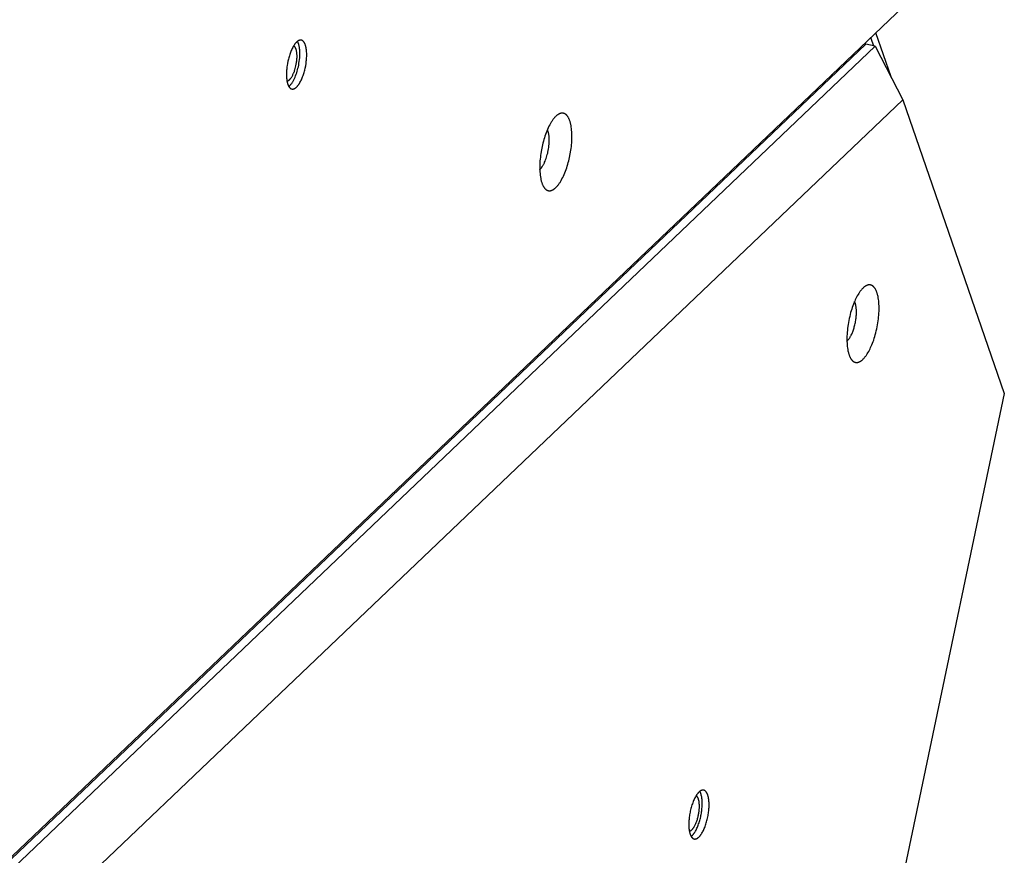
# Model space of a CAD drawing. Units: millimetres. Extents: x -3683 to -2593, y -342 to 609.
# Drawn here: x -2873 to -2844, y 75 to 100 of the extents above; entities that cross this region are included whole.
import ezdxf

# ---------------------------------------------------------------- set-up
doc = ezdxf.new("R2010")
doc.units = ezdxf.units.MM
doc.header["$MEASUREMENT"] = 0
doc.layers.add('Make2D$visible$lines', color=30, linetype='Continuous', true_color=0xff7f00)

msp = doc.modelspace()

# ---------------------------------------------------------------- linework, layer by layer
at = {"layer": 'Make2D$visible$lines'}
for points in [[(-2847.188, 100.028), (-2894.395, 55.031)], [(-2848.133, 99.127), (-2848.13, 99.119), (-2848.127, 99.111)], [(-2848.127, 99.111), (-2848.051, 98.889)], [(-2847.537, 97.982), (-2847.982, 99.271)], [(-2848.277, 98.932), (-2896.049, 53.395)], [(-2895.775, 53.343), (-2848.003, 98.879)], [(-2864.63, 98.24), (-2864.617, 98.304), (-2864.606, 98.37), (-2864.602, 98.404), (-2864.598, 98.438), (-2864.594, 98.472), (-2864.591, 98.507), (-2864.589, 98.541), (-2864.587, 98.575), (-2864.587, 98.609), (-2864.587, 98.643), (-2864.588, 98.676), (-2864.589, 98.708), (-2864.592, 98.739), (-2864.595, 98.769), (-2864.599, 98.798), (-2864.604, 98.825), (-2864.606, 98.839), (-2864.609, 98.852), (-2864.612, 98.864), (-2864.615, 98.877), (-2864.618, 98.888), (-2864.622, 98.9), (-2864.626, 98.911), (-2864.629, 98.922), (-2864.633, 98.932), (-2864.637, 98.942), (-2864.642, 98.951), (-2864.646, 98.96), (-2864.65, 98.969), (-2864.655, 98.977), (-2864.657, 98.981), (-2864.66, 98.985), (-2864.662, 98.988), (-2864.664, 98.992), (-2864.667, 98.995), (-2864.669, 98.999), (-2864.672, 99.002), (-2864.674, 99.005), (-2864.677, 99.008), (-2864.679, 99.011), (-2864.682, 99.014), (-2864.685, 99.017), (-2864.687, 99.019), (-2864.69, 99.022), (-2864.692, 99.024), (-2864.695, 99.027), (-2864.698, 99.029), (-2864.7, 99.031), (-2864.703, 99.033), (-2864.706, 99.035), (-2864.709, 99.037), (-2864.711, 99.038), (-2864.714, 99.04), (-2864.717, 99.042), (-2864.72, 99.043), (-2864.722, 99.044), (-2864.725, 99.046), (-2864.728, 99.047), (-2864.731, 99.048), (-2864.734, 99.049), (-2864.736, 99.05), (-2864.739, 99.05), (-2864.742, 99.051), (-2864.745, 99.052), (-2864.748, 99.052), (-2864.751, 99.053), (-2864.754, 99.053), (-2864.757, 99.054), (-2864.76, 99.054), (-2864.764, 99.054), (-2864.767, 99.054), (-2864.77, 99.054), (-2864.773, 99.053), (-2864.776, 99.053), (-2864.78, 99.053), (-2864.783, 99.052), (-2864.786, 99.052), (-2864.79, 99.051), (-2864.793, 99.05), (-2864.796, 99.049), (-2864.8, 99.048), (-2864.803, 99.047), (-2864.807, 99.046), (-2864.81, 99.044), (-2864.814, 99.043), (-2864.817, 99.041), (-2864.821, 99.04), (-2864.824, 99.038), (-2864.828, 99.036), (-2864.832, 99.034), (-2864.835, 99.032), (-2864.839, 99.03), (-2864.843, 99.027), (-2864.846, 99.025), (-2864.85, 99.022), (-2864.854, 99.02), (-2864.857, 99.017), (-2864.861, 99.014), (-2864.869, 99.008), (-2864.876, 99.001), (-2864.884, 98.994), (-2864.891, 98.986), (-2864.899, 98.978), (-2864.906, 98.97), (-2864.914, 98.961), (-2864.921, 98.952), (-2864.929, 98.942), (-2864.937, 98.932), (-2864.944, 98.922), (-2864.952, 98.911), (-2864.959, 98.899), (-2864.966, 98.888), (-2864.981, 98.863), (-2864.995, 98.838), (-2865.009, 98.811), (-2865.023, 98.783), (-2865.036, 98.754), (-2865.048, 98.724), (-2865.06, 98.693), (-2865.072, 98.662), (-2865.083, 98.631), (-2865.093, 98.599), (-2865.102, 98.567), (-2865.111, 98.535), (-2865.12, 98.503), (-2865.135, 98.44)], [(-2864.901, 98.306), (-2864.892, 98.351), (-2864.884, 98.398), (-2864.88, 98.422), (-2864.877, 98.446), (-2864.875, 98.471), (-2864.873, 98.495), (-2864.871, 98.52), (-2864.87, 98.544), (-2864.869, 98.568), (-2864.869, 98.592), (-2864.87, 98.615), (-2864.871, 98.638), (-2864.872, 98.66), (-2864.874, 98.682), (-2864.877, 98.703), (-2864.88, 98.723), (-2864.882, 98.732), (-2864.884, 98.742), (-2864.886, 98.751), (-2864.888, 98.76), (-2864.89, 98.769), (-2864.893, 98.777), (-2864.895, 98.785), (-2864.898, 98.793), (-2864.9, 98.8), (-2864.903, 98.808), (-2864.906, 98.815), (-2864.909, 98.821), (-2864.912, 98.828), (-2864.915, 98.834), (-2864.919, 98.839), (-2864.922, 98.845), (-2864.924, 98.848), (-2864.925, 98.85), (-2864.927, 98.853), (-2864.929, 98.855), (-2864.93, 98.857), (-2864.932, 98.86), (-2864.934, 98.862), (-2864.936, 98.864), (-2864.938, 98.866), (-2864.94, 98.868), (-2864.941, 98.87), (-2864.943, 98.872), (-2864.945, 98.873), (-2864.947, 98.875), (-2864.949, 98.877), (-2864.951, 98.878), (-2864.953, 98.88), (-2864.955, 98.881), (-2864.956, 98.882), (-2864.958, 98.884), (-2864.96, 98.885), (-2864.962, 98.886), (-2864.964, 98.887), (-2864.966, 98.888)], [(-2864.831, 98.278), (-2864.821, 98.328), (-2864.812, 98.38), (-2864.804, 98.432), (-2864.797, 98.486), (-2864.792, 98.54), (-2864.789, 98.594), (-2864.788, 98.647), (-2864.788, 98.674), (-2864.788, 98.7), (-2864.789, 98.725), (-2864.79, 98.75), (-2864.792, 98.774), (-2864.795, 98.798), (-2864.798, 98.821), (-2864.801, 98.844), (-2864.805, 98.865), (-2864.809, 98.886), (-2864.814, 98.906), (-2864.819, 98.925), (-2864.821, 98.934), (-2864.824, 98.943), (-2864.827, 98.951), (-2864.83, 98.96), (-2864.833, 98.968), (-2864.836, 98.976), (-2864.839, 98.983), (-2864.843, 98.99), (-2864.846, 98.998), (-2864.85, 99.004), (-2864.853, 99.011), (-2864.857, 99.017)], [(-2848.003, 98.879), (-2848.277, 98.932)], [(-2848.003, 98.879), (-2847.192, 97.315)], [(-2865.135, 98.44), (-2865.148, 98.376), (-2865.159, 98.31), (-2865.163, 98.276), (-2865.168, 98.242), (-2865.171, 98.208), (-2865.174, 98.173), (-2865.176, 98.139), (-2865.178, 98.105), (-2865.178, 98.071), (-2865.178, 98.037), (-2865.177, 98.004), (-2865.176, 97.972), (-2865.173, 97.941), (-2865.17, 97.911), (-2865.166, 97.882), (-2865.162, 97.855), (-2865.159, 97.841), (-2865.156, 97.828), (-2865.153, 97.816), (-2865.15, 97.803), (-2865.147, 97.792), (-2865.143, 97.78), (-2865.14, 97.769), (-2865.136, 97.758), (-2865.132, 97.748), (-2865.128, 97.738), (-2865.124, 97.729), (-2865.119, 97.72), (-2865.115, 97.711), (-2865.11, 97.703), (-2865.108, 97.699), (-2865.105, 97.695), (-2865.103, 97.692), (-2865.101, 97.688), (-2865.098, 97.685), (-2865.096, 97.681), (-2865.093, 97.678), (-2865.091, 97.675), (-2865.088, 97.672), (-2865.086, 97.669), (-2865.083, 97.666), (-2865.081, 97.663), (-2865.078, 97.661), (-2865.075, 97.658), (-2865.073, 97.656), (-2865.07, 97.653), (-2865.067, 97.651), (-2865.065, 97.649), (-2865.062, 97.647), (-2865.059, 97.645), (-2865.057, 97.643), (-2865.054, 97.642), (-2865.051, 97.64), (-2865.048, 97.638), (-2865.046, 97.637), (-2865.043, 97.636), (-2865.04, 97.634), (-2865.037, 97.633), (-2865.034, 97.632), (-2865.032, 97.631), (-2865.029, 97.63), (-2865.026, 97.63), (-2865.023, 97.629), (-2865.02, 97.628), (-2865.017, 97.628), (-2865.014, 97.627), (-2865.011, 97.627), (-2865.008, 97.626), (-2865.005, 97.626), (-2865.002, 97.626), (-2864.998, 97.626), (-2864.995, 97.626), (-2864.992, 97.627), (-2864.989, 97.627), (-2864.985, 97.627), (-2864.982, 97.628), (-2864.979, 97.628), (-2864.975, 97.629), (-2864.972, 97.63), (-2864.969, 97.631), (-2864.965, 97.632), (-2864.962, 97.633), (-2864.958, 97.634), (-2864.955, 97.636), (-2864.951, 97.637), (-2864.948, 97.639), (-2864.944, 97.64), (-2864.941, 97.642), (-2864.937, 97.644), (-2864.933, 97.646), (-2864.93, 97.648), (-2864.926, 97.65), (-2864.923, 97.653), (-2864.919, 97.655), (-2864.915, 97.658), (-2864.912, 97.66), (-2864.908, 97.663), (-2864.904, 97.666), (-2864.897, 97.672), (-2864.889, 97.679), (-2864.882, 97.686), (-2864.874, 97.694), (-2864.866, 97.702), (-2864.859, 97.71), (-2864.851, 97.719), (-2864.844, 97.728), (-2864.836, 97.738), (-2864.829, 97.748), (-2864.821, 97.758), (-2864.814, 97.769), (-2864.806, 97.781), (-2864.799, 97.792), (-2864.784, 97.817), (-2864.77, 97.842), (-2864.756, 97.869), (-2864.743, 97.897), (-2864.73, 97.926), (-2864.717, 97.956), (-2864.705, 97.987), (-2864.694, 98.018), (-2864.683, 98.049), (-2864.672, 98.081), (-2864.663, 98.113), (-2864.654, 98.145), (-2864.645, 98.177), (-2864.63, 98.24)], [(-2865.163, 97.862), (-2865.161, 97.862), (-2865.159, 97.862), (-2865.157, 97.863), (-2865.155, 97.863), (-2865.152, 97.863), (-2865.15, 97.864), (-2865.148, 97.864), (-2865.146, 97.865), (-2865.144, 97.866), (-2865.142, 97.866), (-2865.139, 97.867), (-2865.137, 97.868), (-2865.135, 97.869), (-2865.133, 97.87), (-2865.13, 97.871), (-2865.128, 97.872), (-2865.126, 97.873), (-2865.123, 97.874), (-2865.121, 97.875), (-2865.119, 97.877), (-2865.117, 97.878), (-2865.114, 97.88), (-2865.109, 97.883), (-2865.105, 97.886), (-2865.1, 97.89), (-2865.095, 97.894), (-2865.09, 97.898), (-2865.086, 97.902), (-2865.081, 97.907), (-2865.076, 97.912), (-2865.071, 97.917), (-2865.066, 97.922), (-2865.061, 97.928), (-2865.057, 97.934), (-2865.052, 97.94), (-2865.047, 97.946), (-2865.042, 97.953), (-2865.032, 97.967), (-2865.023, 97.981), (-2865.014, 97.997), (-2865.004, 98.013), (-2864.996, 98.03), (-2864.987, 98.048), (-2864.978, 98.066), (-2864.97, 98.085), (-2864.962, 98.104), (-2864.954, 98.124), (-2864.947, 98.143), (-2864.94, 98.164), (-2864.933, 98.184), (-2864.921, 98.225), (-2864.91, 98.265), (-2864.901, 98.306)], [(-2865.109, 97.701), (-2865.104, 97.705), (-2865.099, 97.71), (-2865.093, 97.714), (-2865.088, 97.719), (-2865.083, 97.724), (-2865.078, 97.729), (-2865.072, 97.735), (-2865.067, 97.74), (-2865.062, 97.746), (-2865.057, 97.752), (-2865.046, 97.765), (-2865.035, 97.778), (-2865.025, 97.792), (-2865.015, 97.808), (-2865.004, 97.823), (-2864.994, 97.84), (-2864.984, 97.857), (-2864.974, 97.875), (-2864.964, 97.893), (-2864.955, 97.912), (-2864.945, 97.932), (-2864.927, 97.972), (-2864.91, 98.014), (-2864.894, 98.057), (-2864.879, 98.101), (-2864.865, 98.146), (-2864.853, 98.19), (-2864.841, 98.234), (-2864.831, 98.278)], [(-2849.251, 98.004), (-2849.266, 98.047)], [(-2894.398, 52.317), (-2847.192, 97.315)], [(-2847.192, 97.315), (-2844.235, 88.741)], [(-2856.918, 95.633), (-2856.898, 95.734), (-2856.88, 95.84), (-2856.873, 95.893), (-2856.866, 95.948), (-2856.861, 96.002), (-2856.856, 96.057), (-2856.853, 96.111), (-2856.85, 96.166), (-2856.849, 96.219), (-2856.849, 96.272), (-2856.851, 96.324), (-2856.853, 96.375), (-2856.857, 96.425), (-2856.862, 96.472), (-2856.868, 96.518), (-2856.876, 96.562), (-2856.88, 96.583), (-2856.884, 96.604), (-2856.889, 96.624), (-2856.894, 96.643), (-2856.899, 96.662), (-2856.905, 96.68), (-2856.911, 96.698), (-2856.917, 96.715), (-2856.923, 96.731), (-2856.929, 96.747), (-2856.936, 96.762), (-2856.943, 96.776), (-2856.95, 96.79), (-2856.957, 96.802), (-2856.961, 96.809), (-2856.965, 96.815), (-2856.969, 96.821), (-2856.973, 96.826), (-2856.976, 96.832), (-2856.98, 96.837), (-2856.984, 96.842), (-2856.988, 96.847), (-2856.992, 96.852), (-2856.996, 96.857), (-2857, 96.861), (-2857.004, 96.866), (-2857.009, 96.87), (-2857.013, 96.874), (-2857.017, 96.878), (-2857.021, 96.881), (-2857.025, 96.885), (-2857.03, 96.888), (-2857.034, 96.891), (-2857.038, 96.894), (-2857.042, 96.897), (-2857.047, 96.9), (-2857.051, 96.903), (-2857.056, 96.905), (-2857.06, 96.907), (-2857.064, 96.909), (-2857.069, 96.911), (-2857.073, 96.913), (-2857.078, 96.915), (-2857.082, 96.917), (-2857.087, 96.918), (-2857.091, 96.919), (-2857.096, 96.92), (-2857.101, 96.921), (-2857.105, 96.922), (-2857.11, 96.923), (-2857.115, 96.924), (-2857.12, 96.924), (-2857.125, 96.924), (-2857.13, 96.925), (-2857.135, 96.925), (-2857.14, 96.924), (-2857.145, 96.924), (-2857.15, 96.924), (-2857.155, 96.923), (-2857.16, 96.922), (-2857.166, 96.921), (-2857.171, 96.92), (-2857.176, 96.919), (-2857.182, 96.917), (-2857.187, 96.916), (-2857.193, 96.914), (-2857.198, 96.912), (-2857.204, 96.91), (-2857.209, 96.907), (-2857.215, 96.905), (-2857.221, 96.902), (-2857.226, 96.899), (-2857.232, 96.896), (-2857.238, 96.893), (-2857.243, 96.89), (-2857.249, 96.886), (-2857.255, 96.883), (-2857.261, 96.879), (-2857.267, 96.875), (-2857.272, 96.87), (-2857.278, 96.866), (-2857.284, 96.861), (-2857.296, 96.851), (-2857.308, 96.841), (-2857.32, 96.83), (-2857.332, 96.818), (-2857.344, 96.805), (-2857.356, 96.792), (-2857.368, 96.778), (-2857.38, 96.763), (-2857.392, 96.748), (-2857.404, 96.731), (-2857.416, 96.715), (-2857.428, 96.698), (-2857.44, 96.68), (-2857.451, 96.661), (-2857.474, 96.622), (-2857.497, 96.582), (-2857.519, 96.539), (-2857.54, 96.495), (-2857.561, 96.449), (-2857.581, 96.401), (-2857.6, 96.353), (-2857.618, 96.304), (-2857.636, 96.254), (-2857.652, 96.203), (-2857.667, 96.153), (-2857.682, 96.102), (-2857.695, 96.052), (-2857.718, 95.951)], [(-2857.549, 95.79), (-2857.54, 95.833), (-2857.532, 95.878), (-2857.525, 95.923), (-2857.519, 95.97), (-2857.515, 96.016), (-2857.511, 96.063), (-2857.51, 96.11), (-2857.51, 96.133), (-2857.51, 96.155), (-2857.51, 96.177), (-2857.511, 96.199), (-2857.513, 96.221), (-2857.515, 96.242), (-2857.517, 96.262), (-2857.519, 96.282), (-2857.522, 96.301), (-2857.526, 96.32), (-2857.529, 96.338), (-2857.533, 96.355), (-2857.538, 96.371), (-2857.543, 96.386), (-2857.545, 96.394), (-2857.548, 96.401), (-2857.55, 96.408), (-2857.553, 96.415), (-2857.556, 96.422), (-2857.559, 96.428), (-2857.562, 96.434), (-2857.565, 96.44)], [(-2857.718, 95.951), (-2857.739, 95.85), (-2857.756, 95.745), (-2857.764, 95.691), (-2857.771, 95.637), (-2857.776, 95.582), (-2857.781, 95.528), (-2857.784, 95.473), (-2857.786, 95.419), (-2857.788, 95.365), (-2857.787, 95.312), (-2857.786, 95.26), (-2857.784, 95.209), (-2857.78, 95.16), (-2857.775, 95.112), (-2857.768, 95.066), (-2857.761, 95.022), (-2857.757, 95.001), (-2857.752, 94.981), (-2857.748, 94.961), (-2857.743, 94.941), (-2857.737, 94.922), (-2857.732, 94.904), (-2857.726, 94.887), (-2857.72, 94.87), (-2857.714, 94.853), (-2857.707, 94.838), (-2857.701, 94.823), (-2857.694, 94.809), (-2857.687, 94.795), (-2857.679, 94.782), (-2857.676, 94.776), (-2857.672, 94.77), (-2857.668, 94.764), (-2857.664, 94.758), (-2857.66, 94.753), (-2857.657, 94.747), (-2857.653, 94.742), (-2857.649, 94.737), (-2857.645, 94.732), (-2857.641, 94.728), (-2857.636, 94.723), (-2857.632, 94.719), (-2857.628, 94.715), (-2857.624, 94.711), (-2857.62, 94.707), (-2857.616, 94.703), (-2857.611, 94.7), (-2857.607, 94.696), (-2857.603, 94.693), (-2857.599, 94.69), (-2857.594, 94.687), (-2857.59, 94.684), (-2857.586, 94.682), (-2857.581, 94.679), (-2857.577, 94.677), (-2857.572, 94.675), (-2857.568, 94.673), (-2857.564, 94.671), (-2857.559, 94.67), (-2857.555, 94.668), (-2857.55, 94.667), (-2857.546, 94.665), (-2857.541, 94.664), (-2857.536, 94.663), (-2857.532, 94.662), (-2857.527, 94.661), (-2857.522, 94.661), (-2857.517, 94.66), (-2857.512, 94.66), (-2857.507, 94.66), (-2857.502, 94.66), (-2857.497, 94.66), (-2857.492, 94.661), (-2857.487, 94.661), (-2857.482, 94.662), (-2857.476, 94.662), (-2857.471, 94.663), (-2857.466, 94.665), (-2857.46, 94.666), (-2857.455, 94.667), (-2857.45, 94.669), (-2857.444, 94.671), (-2857.439, 94.673), (-2857.433, 94.675), (-2857.428, 94.677), (-2857.422, 94.68), (-2857.416, 94.682), (-2857.411, 94.685), (-2857.405, 94.688), (-2857.399, 94.691), (-2857.393, 94.695), (-2857.388, 94.698), (-2857.382, 94.702), (-2857.376, 94.706), (-2857.37, 94.71), (-2857.364, 94.714), (-2857.358, 94.719), (-2857.353, 94.723), (-2857.341, 94.733), (-2857.329, 94.744), (-2857.317, 94.755), (-2857.305, 94.767), (-2857.293, 94.78), (-2857.281, 94.793), (-2857.269, 94.807), (-2857.257, 94.822), (-2857.245, 94.837), (-2857.233, 94.853), (-2857.221, 94.87), (-2857.209, 94.887), (-2857.197, 94.905), (-2857.185, 94.923), (-2857.162, 94.962), (-2857.14, 95.003), (-2857.118, 95.046), (-2857.096, 95.09), (-2857.076, 95.136), (-2857.056, 95.183), (-2857.037, 95.232), (-2857.019, 95.281), (-2857.001, 95.331), (-2856.985, 95.381), (-2856.97, 95.432), (-2856.955, 95.482), (-2856.942, 95.533), (-2856.918, 95.633)], [(-2857.787, 95.282), (-2857.782, 95.286), (-2857.778, 95.29), (-2857.773, 95.294), (-2857.769, 95.299), (-2857.764, 95.303), (-2857.76, 95.308), (-2857.751, 95.318), (-2857.741, 95.329), (-2857.732, 95.341), (-2857.723, 95.353), (-2857.714, 95.366), (-2857.705, 95.38), (-2857.696, 95.394), (-2857.688, 95.409), (-2857.679, 95.424), (-2857.671, 95.44), (-2857.662, 95.456), (-2857.654, 95.473), (-2857.646, 95.49), (-2857.631, 95.525), (-2857.616, 95.562), (-2857.602, 95.599), (-2857.59, 95.637), (-2857.578, 95.675), (-2857.567, 95.714), (-2857.557, 95.752), (-2857.549, 95.79)], [(-2852.012, 95.43), (-2851.984, 95.398)], [(-2847.945, 91.674), (-2847.95, 91.689), (-2847.956, 91.704), (-2847.961, 91.719), (-2847.967, 91.733), (-2847.973, 91.747), (-2847.979, 91.76), (-2847.986, 91.773), (-2847.993, 91.786), (-2848, 91.798), (-2848.007, 91.81), (-2848.011, 91.815), (-2848.015, 91.821), (-2848.019, 91.826), (-2848.023, 91.832), (-2848.027, 91.837), (-2848.031, 91.842), (-2848.035, 91.846), (-2848.039, 91.851), (-2848.044, 91.856), (-2848.048, 91.86), (-2848.052, 91.864), (-2848.057, 91.868), (-2848.061, 91.872), (-2848.066, 91.876), (-2848.07, 91.88), (-2848.075, 91.883), (-2848.08, 91.886), (-2848.084, 91.889), (-2848.089, 91.892), (-2848.094, 91.895), (-2848.099, 91.898), (-2848.104, 91.9), (-2848.109, 91.902), (-2848.114, 91.904), (-2848.119, 91.906), (-2848.125, 91.908), (-2848.13, 91.909), (-2848.135, 91.911), (-2848.14, 91.912), (-2848.146, 91.913), (-2848.151, 91.914), (-2848.157, 91.914), (-2848.162, 91.915), (-2848.168, 91.915), (-2848.173, 91.915), (-2848.179, 91.915), (-2848.184, 91.914), (-2848.19, 91.914), (-2848.196, 91.913), (-2848.201, 91.912), (-2848.207, 91.911), (-2848.213, 91.91), (-2848.219, 91.908), (-2848.224, 91.907), (-2848.23, 91.905), (-2848.236, 91.903), (-2848.242, 91.9), (-2848.248, 91.898), (-2848.254, 91.895), (-2848.26, 91.893), (-2848.266, 91.89), (-2848.272, 91.886), (-2848.278, 91.883), (-2848.284, 91.88), (-2848.289, 91.876), (-2848.295, 91.872), (-2848.301, 91.868), (-2848.307, 91.864), (-2848.313, 91.859), (-2848.319, 91.855), (-2848.331, 91.845), (-2848.343, 91.835), (-2848.355, 91.824), (-2848.367, 91.812), (-2848.379, 91.8), (-2848.391, 91.787), (-2848.402, 91.774), (-2848.414, 91.76), (-2848.426, 91.745), (-2848.437, 91.731), (-2848.448, 91.715), (-2848.459, 91.699), (-2848.481, 91.666), (-2848.503, 91.631), (-2848.524, 91.595), (-2848.544, 91.558), (-2848.563, 91.52), (-2848.582, 91.481), (-2848.6, 91.44), (-2848.618, 91.398), (-2848.636, 91.354), (-2848.653, 91.307), (-2848.67, 91.259), (-2848.686, 91.209), (-2848.702, 91.157), (-2848.718, 91.104), (-2848.732, 91.049), (-2848.746, 90.994), (-2848.759, 90.937), (-2848.771, 90.879), (-2848.782, 90.821), (-2848.792, 90.763), (-2848.8, 90.705), (-2848.808, 90.646), (-2848.814, 90.588), (-2848.819, 90.531), (-2848.823, 90.474), (-2848.825, 90.419), (-2848.827, 90.364), (-2848.827, 90.312), (-2848.826, 90.26), (-2848.824, 90.211), (-2848.82, 90.163), (-2848.816, 90.118), (-2848.81, 90.074), (-2848.804, 90.033), (-2848.797, 89.994), (-2848.789, 89.958), (-2848.784, 89.94), (-2848.78, 89.923), (-2848.775, 89.907), (-2848.77, 89.891)], [(-2848.77, 89.891), (-2848.765, 89.876), (-2848.76, 89.861), (-2848.754, 89.846), (-2848.748, 89.832), (-2848.742, 89.818), (-2848.736, 89.805), (-2848.729, 89.792), (-2848.723, 89.779), (-2848.716, 89.767), (-2848.708, 89.755), (-2848.704, 89.75), (-2848.701, 89.744), (-2848.697, 89.739), (-2848.693, 89.734), (-2848.689, 89.728), (-2848.685, 89.723), (-2848.68, 89.719), (-2848.676, 89.714), (-2848.672, 89.709), (-2848.668, 89.705), (-2848.663, 89.701), (-2848.659, 89.697), (-2848.654, 89.693), (-2848.65, 89.689), (-2848.645, 89.686), (-2848.641, 89.682), (-2848.636, 89.679), (-2848.631, 89.676), (-2848.626, 89.673), (-2848.621, 89.67), (-2848.616, 89.668), (-2848.611, 89.665), (-2848.606, 89.663), (-2848.601, 89.661), (-2848.596, 89.659), (-2848.591, 89.657), (-2848.586, 89.656), (-2848.58, 89.654), (-2848.575, 89.653), (-2848.57, 89.652), (-2848.564, 89.652), (-2848.559, 89.651), (-2848.554, 89.651), (-2848.548, 89.65), (-2848.542, 89.65), (-2848.537, 89.65), (-2848.531, 89.651), (-2848.526, 89.651), (-2848.52, 89.652), (-2848.514, 89.653), (-2848.508, 89.654), (-2848.503, 89.655), (-2848.497, 89.657), (-2848.491, 89.659), (-2848.485, 89.66), (-2848.479, 89.662), (-2848.474, 89.665), (-2848.468, 89.667), (-2848.462, 89.67), (-2848.456, 89.672), (-2848.45, 89.675), (-2848.444, 89.679), (-2848.438, 89.682), (-2848.432, 89.685), (-2848.426, 89.689), (-2848.42, 89.693), (-2848.414, 89.697), (-2848.408, 89.701), (-2848.402, 89.706), (-2848.396, 89.71), (-2848.384, 89.72), (-2848.372, 89.73), (-2848.36, 89.741), (-2848.348, 89.753), (-2848.337, 89.765), (-2848.325, 89.778), (-2848.313, 89.791), (-2848.301, 89.805), (-2848.29, 89.82), (-2848.279, 89.835), (-2848.267, 89.85), (-2848.256, 89.866), (-2848.234, 89.899), (-2848.213, 89.934), (-2848.192, 89.97), (-2848.172, 90.007), (-2848.153, 90.045), (-2848.134, 90.084), (-2848.116, 90.125), (-2848.098, 90.167), (-2848.08, 90.212), (-2848.063, 90.258), (-2848.046, 90.306), (-2848.029, 90.356), (-2848.013, 90.408), (-2847.998, 90.461), (-2847.983, 90.516), (-2847.969, 90.572), (-2847.957, 90.628), (-2847.945, 90.686), (-2847.934, 90.744), (-2847.924, 90.802), (-2847.915, 90.861), (-2847.908, 90.919), (-2847.902, 90.977), (-2847.896, 91.034), (-2847.893, 91.091), (-2847.89, 91.146), (-2847.889, 91.201), (-2847.889, 91.253), (-2847.89, 91.305), (-2847.892, 91.354), (-2847.895, 91.402), (-2847.9, 91.447), (-2847.905, 91.491), (-2847.911, 91.532), (-2847.919, 91.571), (-2847.927, 91.607), (-2847.931, 91.625), (-2847.936, 91.642), (-2847.94, 91.658), (-2847.945, 91.674)], [(-2848.826, 90.272), (-2848.821, 90.276), (-2848.817, 90.28), (-2848.812, 90.285), (-2848.807, 90.29), (-2848.803, 90.295), (-2848.798, 90.3), (-2848.788, 90.31), (-2848.779, 90.322), (-2848.77, 90.333), (-2848.761, 90.346), (-2848.752, 90.359), (-2848.744, 90.372), (-2848.735, 90.386), (-2848.727, 90.4), (-2848.718, 90.414), (-2848.71, 90.429), (-2848.703, 90.444), (-2848.688, 90.475), (-2848.677, 90.498), (-2848.667, 90.522), (-2848.657, 90.547), (-2848.647, 90.574), (-2848.638, 90.601), (-2848.628, 90.629), (-2848.619, 90.658), (-2848.611, 90.688), (-2848.603, 90.719), (-2848.595, 90.751), (-2848.588, 90.783), (-2848.581, 90.815), (-2848.575, 90.848), (-2848.569, 90.881), (-2848.564, 90.914), (-2848.56, 90.947), (-2848.556, 90.98), (-2848.553, 91.012), (-2848.551, 91.044), (-2848.55, 91.076), (-2848.549, 91.106), (-2848.549, 91.136), (-2848.55, 91.165), (-2848.551, 91.193), (-2848.553, 91.22), (-2848.555, 91.246), (-2848.558, 91.27), (-2848.562, 91.294), (-2848.566, 91.316), (-2848.571, 91.336), (-2848.573, 91.346), (-2848.576, 91.356), (-2848.578, 91.365), (-2848.581, 91.374)], [(-2848.581, 91.374), (-2848.583, 91.381), (-2848.586, 91.388), (-2848.589, 91.395), (-2848.591, 91.402), (-2848.594, 91.41), (-2848.598, 91.416), (-2848.601, 91.423), (-2848.604, 91.43)], [(-2844.235, 88.741), (-2867.952, -24.372)], [(-2853.136, 77.125), (-2853.143, 77.119), (-2853.149, 77.112), (-2853.156, 77.105), (-2853.163, 77.098), (-2853.17, 77.091), (-2853.176, 77.082), (-2853.183, 77.074), (-2853.19, 77.065), (-2853.197, 77.056), (-2853.204, 77.046), (-2853.211, 77.036), (-2853.218, 77.026), (-2853.232, 77.004), (-2853.246, 76.98), (-2853.259, 76.955), (-2853.273, 76.928), (-2853.286, 76.9), (-2853.299, 76.871), (-2853.312, 76.84), (-2853.324, 76.809), (-2853.336, 76.776), (-2853.348, 76.742), (-2853.358, 76.708), (-2853.369, 76.673), (-2853.378, 76.638), (-2853.387, 76.602), (-2853.395, 76.566), (-2853.403, 76.53), (-2853.41, 76.494), (-2853.416, 76.459), (-2853.421, 76.423), (-2853.426, 76.389), (-2853.43, 76.354), (-2853.433, 76.321), (-2853.436, 76.288), (-2853.438, 76.257), (-2853.439, 76.226), (-2853.44, 76.196), (-2853.44, 76.167), (-2853.439, 76.138), (-2853.438, 76.109), (-2853.436, 76.08), (-2853.434, 76.052), (-2853.43, 76.024), (-2853.426, 75.997), (-2853.422, 75.971), (-2853.419, 75.958), (-2853.416, 75.946), (-2853.413, 75.934), (-2853.41, 75.922), (-2853.407, 75.91), (-2853.403, 75.899), (-2853.4, 75.888), (-2853.396, 75.877), (-2853.392, 75.867), (-2853.387, 75.857), (-2853.383, 75.847), (-2853.378, 75.838), (-2853.374, 75.83), (-2853.371, 75.825), (-2853.369, 75.821), (-2853.366, 75.817), (-2853.364, 75.813), (-2853.361, 75.81), (-2853.359, 75.806), (-2853.356, 75.802), (-2853.353, 75.799), (-2853.351, 75.796), (-2853.348, 75.792), (-2853.345, 75.789), (-2853.342, 75.786), (-2853.339, 75.783), (-2853.336, 75.78), (-2853.333, 75.778), (-2853.331, 75.775), (-2853.328, 75.773), (-2853.325, 75.771), (-2853.322, 75.768), (-2853.318, 75.766), (-2853.315, 75.764), (-2853.312, 75.762), (-2853.309, 75.761), (-2853.306, 75.759), (-2853.303, 75.758), (-2853.3, 75.756), (-2853.296, 75.755), (-2853.293, 75.754), (-2853.29, 75.753), (-2853.287, 75.752), (-2853.283, 75.751), (-2853.28, 75.75), (-2853.277, 75.75), (-2853.273, 75.749), (-2853.27, 75.749), (-2853.267, 75.749), (-2853.263, 75.749), (-2853.26, 75.749), (-2853.257, 75.749), (-2853.253, 75.749), (-2853.25, 75.749), (-2853.246, 75.75), (-2853.243, 75.75), (-2853.24, 75.751), (-2853.236, 75.752), (-2853.233, 75.753), (-2853.229, 75.754), (-2853.226, 75.755), (-2853.223, 75.756), (-2853.219, 75.757), (-2853.216, 75.758), (-2853.212, 75.76), (-2853.209, 75.761), (-2853.205, 75.763), (-2853.202, 75.765), (-2853.199, 75.766), (-2853.195, 75.768), (-2853.192, 75.77), (-2853.188, 75.772), (-2853.185, 75.775), (-2853.182, 75.777), (-2853.178, 75.779), (-2853.172, 75.784), (-2853.165, 75.789), (-2853.158, 75.795), (-2853.152, 75.8)], [(-2853.353, 75.839), (-2853.346, 75.845), (-2853.339, 75.851), (-2853.333, 75.858), (-2853.326, 75.865), (-2853.319, 75.873), (-2853.312, 75.881), (-2853.306, 75.89), (-2853.299, 75.898), (-2853.292, 75.908), (-2853.285, 75.917), (-2853.278, 75.927), (-2853.271, 75.938), (-2853.257, 75.96), (-2853.243, 75.983), (-2853.229, 76.009), (-2853.216, 76.035), (-2853.203, 76.063), (-2853.189, 76.093), (-2853.177, 76.123), (-2853.164, 76.155), (-2853.153, 76.188), (-2853.141, 76.221), (-2853.13, 76.256), (-2853.12, 76.291), (-2853.11, 76.326), (-2853.102, 76.362), (-2853.093, 76.398), (-2853.086, 76.434), (-2853.079, 76.469), (-2853.073, 76.505), (-2853.067, 76.54), (-2853.063, 76.575), (-2853.059, 76.609), (-2853.055, 76.643), (-2853.053, 76.675), (-2853.051, 76.707), (-2853.05, 76.738), (-2853.049, 76.767), (-2853.049, 76.795), (-2853.049, 76.822), (-2853.05, 76.849), (-2853.052, 76.875), (-2853.054, 76.902), (-2853.057, 76.927), (-2853.06, 76.953), (-2853.064, 76.977), (-2853.069, 77.001), (-2853.074, 77.024), (-2853.077, 77.036), (-2853.08, 77.047), (-2853.083, 77.057), (-2853.086, 77.068), (-2853.09, 77.078), (-2853.093, 77.088), (-2853.097, 77.097), (-2853.101, 77.106), (-2853.105, 77.115), (-2853.109, 77.124), (-2853.114, 77.132), (-2853.118, 77.14)], [(-2853.35, 76.022), (-2853.346, 76.026), (-2853.341, 76.031), (-2853.336, 76.036), (-2853.331, 76.041), (-2853.326, 76.046), (-2853.321, 76.052), (-2853.316, 76.058), (-2853.311, 76.065), (-2853.306, 76.071), (-2853.301, 76.078), (-2853.296, 76.086), (-2853.291, 76.093), (-2853.281, 76.109), (-2853.271, 76.126), (-2853.261, 76.144), (-2853.251, 76.164), (-2853.242, 76.184), (-2853.232, 76.205), (-2853.223, 76.227), (-2853.214, 76.25), (-2853.206, 76.274), (-2853.197, 76.298), (-2853.189, 76.323), (-2853.182, 76.349), (-2853.175, 76.374), (-2853.169, 76.4), (-2853.163, 76.426), (-2853.157, 76.452), (-2853.152, 76.478), (-2853.148, 76.504), (-2853.144, 76.529), (-2853.14, 76.555), (-2853.138, 76.579), (-2853.135, 76.604), (-2853.133, 76.627), (-2853.132, 76.65), (-2853.131, 76.672), (-2853.131, 76.694), (-2853.131, 76.721), (-2853.131, 76.748), (-2853.133, 76.775), (-2853.135, 76.801), (-2853.137, 76.814), (-2853.138, 76.827), (-2853.14, 76.839), (-2853.142, 76.851), (-2853.145, 76.863), (-2853.147, 76.875), (-2853.15, 76.886), (-2853.153, 76.897), (-2853.156, 76.908), (-2853.16, 76.918), (-2853.164, 76.928), (-2853.165, 76.932), (-2853.167, 76.937), (-2853.169, 76.942), (-2853.171, 76.946), (-2853.174, 76.95), (-2853.176, 76.954), (-2853.178, 76.959), (-2853.18, 76.962), (-2853.182, 76.966), (-2853.185, 76.97), (-2853.187, 76.973), (-2853.19, 76.977), (-2853.192, 76.98), (-2853.195, 76.983), (-2853.197, 76.986), (-2853.2, 76.989), (-2853.202, 76.992), (-2853.205, 76.995), (-2853.208, 76.997), (-2853.209, 76.998), (-2853.21, 76.999), (-2853.212, 77.001), (-2853.213, 77.002), (-2853.215, 77.003), (-2853.216, 77.004), (-2853.217, 77.005), (-2853.219, 77.006), (-2853.22, 77.006), (-2853.222, 77.007), (-2853.223, 77.008), (-2853.225, 77.009), (-2853.226, 77.01), (-2853.228, 77.011)], [(-2853.152, 75.8), (-2853.145, 75.806), (-2853.139, 75.813), (-2853.132, 75.82), (-2853.125, 75.827), (-2853.118, 75.835), (-2853.112, 75.843), (-2853.105, 75.851), (-2853.098, 75.86), (-2853.091, 75.869), (-2853.084, 75.879), (-2853.077, 75.889), (-2853.07, 75.899), (-2853.056, 75.921), (-2853.042, 75.945), (-2853.029, 75.97), (-2853.015, 75.997), (-2853.002, 76.025), (-2852.989, 76.054), (-2852.976, 76.085), (-2852.964, 76.116), (-2852.952, 76.149), (-2852.94, 76.183), (-2852.929, 76.217), (-2852.919, 76.252), (-2852.91, 76.287), (-2852.901, 76.323), (-2852.892, 76.359), (-2852.885, 76.395), (-2852.878, 76.431), (-2852.872, 76.467), (-2852.866, 76.502), (-2852.862, 76.536), (-2852.858, 76.571), (-2852.855, 76.604), (-2852.852, 76.637), (-2852.85, 76.668), (-2852.849, 76.699), (-2852.848, 76.729), (-2852.848, 76.758), (-2852.849, 76.787), (-2852.85, 76.816), (-2852.852, 76.845), (-2852.854, 76.873), (-2852.857, 76.901), (-2852.861, 76.928), (-2852.866, 76.954), (-2852.869, 76.967), (-2852.871, 76.979), (-2852.874, 76.991), (-2852.878, 77.003), (-2852.881, 77.015), (-2852.885, 77.026), (-2852.888, 77.037), (-2852.892, 77.048), (-2852.896, 77.058), (-2852.9, 77.068), (-2852.905, 77.078), (-2852.909, 77.087), (-2852.914, 77.096), (-2852.917, 77.1), (-2852.919, 77.104), (-2852.922, 77.108), (-2852.924, 77.112), (-2852.927, 77.116), (-2852.929, 77.119), (-2852.932, 77.123), (-2852.935, 77.126), (-2852.937, 77.13), (-2852.94, 77.133), (-2852.943, 77.136), (-2852.946, 77.139), (-2852.949, 77.142), (-2852.951, 77.145), (-2852.954, 77.147), (-2852.957, 77.15), (-2852.96, 77.152), (-2852.963, 77.155), (-2852.966, 77.157), (-2852.969, 77.159), (-2852.972, 77.161), (-2852.976, 77.163), (-2852.979, 77.164), (-2852.982, 77.166), (-2852.985, 77.167), (-2852.988, 77.169), (-2852.991, 77.17), (-2852.995, 77.171), (-2852.998, 77.172), (-2853.001, 77.173), (-2853.004, 77.174), (-2853.008, 77.175), (-2853.011, 77.175), (-2853.014, 77.176), (-2853.018, 77.176), (-2853.021, 77.176), (-2853.024, 77.176), (-2853.028, 77.176), (-2853.031, 77.176), (-2853.035, 77.176), (-2853.038, 77.176), (-2853.041, 77.175), (-2853.045, 77.175), (-2853.048, 77.174), (-2853.052, 77.173), (-2853.055, 77.173), (-2853.058, 77.172), (-2853.062, 77.171), (-2853.065, 77.169), (-2853.069, 77.168), (-2853.072, 77.167), (-2853.076, 77.165), (-2853.079, 77.164), (-2853.082, 77.162), (-2853.086, 77.16), (-2853.089, 77.159), (-2853.093, 77.157), (-2853.096, 77.155), (-2853.099, 77.153), (-2853.103, 77.151), (-2853.106, 77.148), (-2853.11, 77.146), (-2853.116, 77.141), (-2853.123, 77.136), (-2853.13, 77.131), (-2853.136, 77.125)], [(-2853.424, 75.984), (-2853.422, 75.985), (-2853.419, 75.985), (-2853.417, 75.986), (-2853.414, 75.986), (-2853.412, 75.987), (-2853.409, 75.987), (-2853.406, 75.988), (-2853.404, 75.989), (-2853.401, 75.99), (-2853.399, 75.991), (-2853.396, 75.992), (-2853.394, 75.992), (-2853.392, 75.994), (-2853.389, 75.995), (-2853.387, 75.996), (-2853.384, 75.997), (-2853.382, 75.998), (-2853.38, 75.999), (-2853.377, 76.001), (-2853.375, 76.002), (-2853.373, 76.003), (-2853.371, 76.005), (-2853.368, 76.006), (-2853.366, 76.008), (-2853.364, 76.009), (-2853.362, 76.011), (-2853.36, 76.013), (-2853.358, 76.014), (-2853.356, 76.016), (-2853.354, 76.018), (-2853.352, 76.02), (-2853.35, 76.022)], [(-2853.37, 75.824), (-2853.366, 75.827), (-2853.361, 75.831), (-2853.357, 75.835), (-2853.353, 75.839)]]:
    msp.add_lwpolyline(points, dxfattribs=at)

doc.saveas('drawing.dxf')
